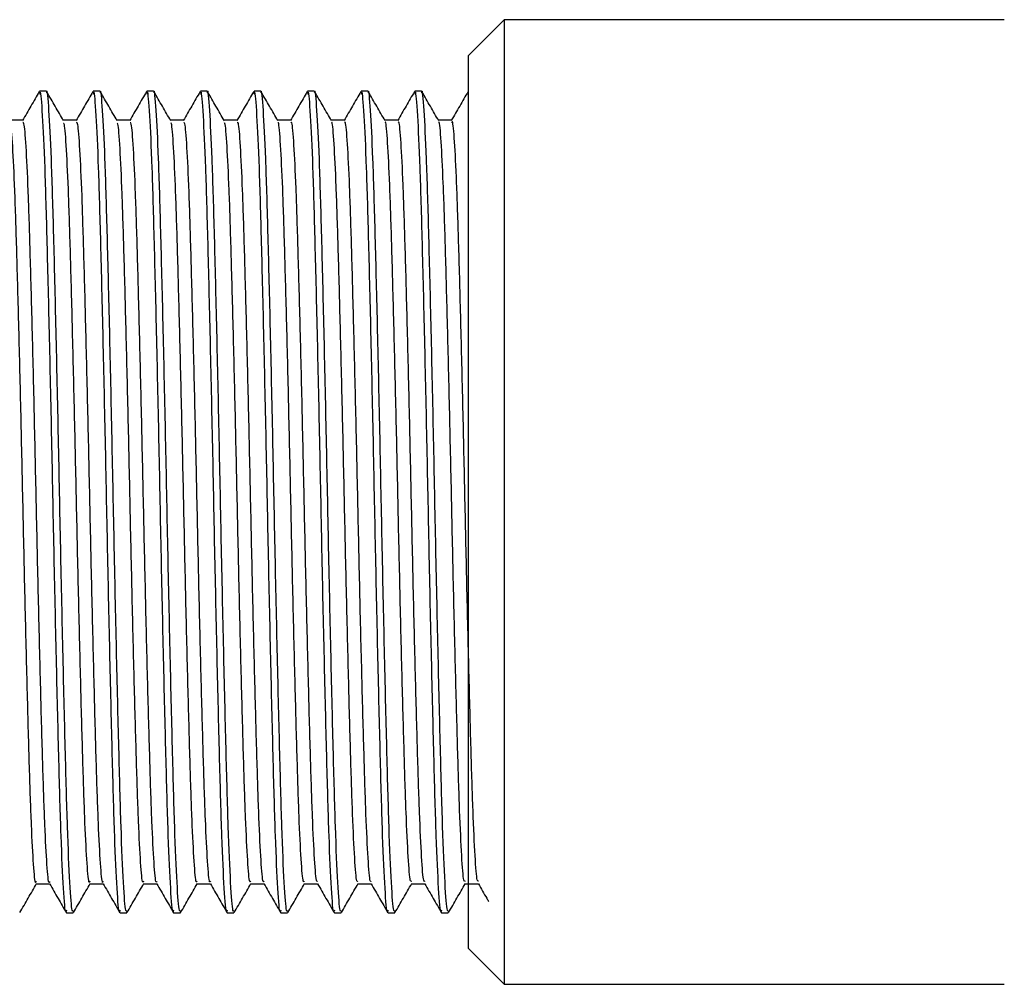
# Model space of a CAD drawing. Units: millimetres. Extents: x 10 to 1427, y 23 to 1042.
# Drawn here: x 1180 to 1208, y 581 to 608 of the extents above; entities that cross this region are included whole.
import ezdxf

# ---------------------------------------------------------------- set-up
doc = ezdxf.new("R2010")
doc.units = ezdxf.units.MM
doc.header["$LTSCALE"] = 5

msp = doc.modelspace()

# ---------------------------------------------------------------- linework, layer by layer
at = {"color": 7, "linetype": 'Continuous', "lineweight": 25}
for p, q in [((1193.843, 607.574), (1192.843, 606.574)), ((1207.843, 607.574), (1193.843, 607.574)), ((1193.843, 607.574), (1193.843, 594.074)), ((1192.843, 594.074), (1192.843, 606.574)), ((1181.03, 605.574), (1180.842, 605.574)), ((1182.53, 605.574), (1182.342, 605.574)), ((1184.03, 605.574), (1183.842, 605.574)), ((1185.53, 605.574), (1185.342, 605.574)), ((1187.03, 605.574), (1186.842, 605.574)), ((1188.53, 605.574), (1188.342, 605.574)), ((1190.03, 605.574), (1189.842, 605.574)), ((1191.53, 605.574), (1191.342, 605.574)), ((1192.843, 605.574), (1192.842, 605.574)), ((1192.843, 581.574), (1192.843, 594.074)), ((1193.843, 594.074), (1193.843, 580.574)), ((1181.593, 582.574), (1181.78, 582.574)), ((1183.093, 582.574), (1183.28, 582.574)), ((1184.593, 582.574), (1184.78, 582.574)), ((1186.093, 582.574), (1186.28, 582.574)), ((1187.593, 582.574), (1187.78, 582.574)), ((1189.093, 582.574), (1189.28, 582.574)), ((1190.593, 582.574), (1190.78, 582.574)), ((1192.093, 582.574), (1192.28, 582.574)), ((1192.843, 581.574), (1193.843, 580.574)), ((1193.843, 580.574), (1207.843, 580.574))]:
    msp.add_line(p, q, dxfattribs=at)
for points, knots in [([(1180.833, 605.563), (1180.755, 605.428), (1180.598, 605.158), (1180.442, 604.887), (1180.363, 604.751)], [0, 0, 0, 0, 0.498939, 1, 1, 1, 1]), ([(1181.591, 582.653), (1181.586, 582.632), (1181.559, 582.526), (1181.51, 583.177), (1181.442, 584.596), (1181.381, 586.775), (1181.315, 589.469), (1181.248, 592.507), (1181.187, 595.658), (1181.12, 598.695), (1181.054, 601.387), (1180.993, 603.561), (1180.925, 604.979), (1180.875, 605.628), (1180.848, 605.515), (1180.842, 605.491)], [0, 0, 0, 0, 0.021925, 0.10886, 0.196308, 0.281786, 0.368931, 0.456241, 0.541686, 0.629004, 0.716139, 0.801621, 0.889075, 0.975999, 1, 1, 1, 1]), ([(1181.78, 582.623), (1181.771, 582.619), (1181.742, 582.608), (1181.688, 583.314), (1181.621, 584.87), (1181.56, 587.127), (1181.493, 589.883), (1181.427, 592.951), (1181.365, 596.1), (1181.298, 599.102), (1181.233, 601.728), (1181.171, 603.817), (1181.103, 605.112), (1181.057, 605.672), (1181.033, 605.541), (1181.03, 605.525)], [0, 0, 0, 0, 0.036596, 0.123571, 0.210601, 0.295826, 0.382962, 0.469806, 0.55509, 0.64235, 0.728971, 0.814383, 0.90173, 0.988094, 1, 1, 1, 1]), ([(1181.512, 604.745), (1181.434, 604.88), (1181.278, 605.149), (1181.121, 605.421), (1181.043, 605.557)], [0, 0, 0, 0, 0.499217, 1, 1, 1, 1]), ([(1182.333, 605.563), (1182.255, 605.428), (1182.098, 605.158), (1181.942, 604.887), (1181.863, 604.751)], [0, 0, 0, 0, 0.498994, 1, 1, 1, 1]), ([(1183.091, 582.653), (1183.086, 582.632), (1183.059, 582.526), (1183.01, 583.177), (1182.942, 584.596), (1182.881, 586.775), (1182.815, 589.469), (1182.748, 592.507), (1182.687, 595.658), (1182.62, 598.695), (1182.554, 601.387), (1182.493, 603.561), (1182.425, 604.979), (1182.375, 605.628), (1182.348, 605.515), (1182.342, 605.491)], [0, 0, 0, 0, 0.02192, 0.108855, 0.196304, 0.281783, 0.368928, 0.456238, 0.541684, 0.629002, 0.716138, 0.80162, 0.889074, 0.975999, 1, 1, 1, 1]), ([(1183.28, 582.623), (1183.271, 582.619), (1183.242, 582.608), (1183.188, 583.314), (1183.121, 584.87), (1183.06, 587.127), (1182.993, 589.883), (1182.927, 592.951), (1182.865, 596.1), (1182.798, 599.102), (1182.733, 601.728), (1182.671, 603.817), (1182.603, 605.112), (1182.557, 605.672), (1182.533, 605.541), (1182.53, 605.525)], [0, 0, 0, 0, 0.036596, 0.123571, 0.210601, 0.295826, 0.382962, 0.469806, 0.55509, 0.64235, 0.728971, 0.814383, 0.90173, 0.988094, 1, 1, 1, 1]), ([(1183.012, 604.745), (1182.934, 604.88), (1182.778, 605.15), (1182.621, 605.421), (1182.543, 605.557)], [0, 0, 0, 0, 0.499262, 1, 1, 1, 1]), ([(1183.833, 605.563), (1183.755, 605.428), (1183.598, 605.158), (1183.442, 604.887), (1183.363, 604.751)], [0, 0, 0, 0, 0.499049, 1, 1, 1, 1]), ([(1184.591, 582.653), (1184.586, 582.632), (1184.559, 582.526), (1184.51, 583.177), (1184.442, 584.596), (1184.381, 586.775), (1184.315, 589.469), (1184.248, 592.507), (1184.187, 595.658), (1184.12, 598.695), (1184.054, 601.387), (1183.993, 603.561), (1183.925, 604.979), (1183.875, 605.628), (1183.848, 605.515), (1183.842, 605.491)], [0, 0, 0, 0, 0.021915, 0.108851, 0.1963, 0.281779, 0.368925, 0.456236, 0.541682, 0.629, 0.716137, 0.801619, 0.889074, 0.975999, 1, 1, 1, 1]), ([(1184.78, 582.623), (1184.771, 582.619), (1184.742, 582.608), (1184.688, 583.314), (1184.621, 584.87), (1184.56, 587.127), (1184.493, 589.883), (1184.427, 592.951), (1184.365, 596.1), (1184.298, 599.102), (1184.233, 601.728), (1184.171, 603.817), (1184.103, 605.112), (1184.057, 605.672), (1184.033, 605.541), (1184.03, 605.525)], [0, 0, 0, 0, 0.036596, 0.123571, 0.210601, 0.295826, 0.382962, 0.469806, 0.55509, 0.64235, 0.728971, 0.814383, 0.90173, 0.988094, 1, 1, 1, 1]), ([(1184.512, 604.745), (1184.434, 604.88), (1184.278, 605.15), (1184.121, 605.421), (1184.043, 605.557)], [0, 0, 0, 0, 0.499306, 1, 1, 1, 1]), ([(1185.333, 605.563), (1185.255, 605.428), (1185.098, 605.158), (1184.942, 604.887), (1184.863, 604.751)], [0, 0, 0, 0, 0.499104, 1, 1, 1, 1]), ([(1186.091, 582.653), (1186.086, 582.632), (1186.059, 582.526), (1186.01, 583.177), (1185.942, 584.596), (1185.881, 586.775), (1185.815, 589.469), (1185.748, 592.507), (1185.687, 595.658), (1185.62, 598.695), (1185.554, 601.387), (1185.493, 603.561), (1185.425, 604.979), (1185.375, 605.628), (1185.348, 605.515), (1185.342, 605.491)], [0, 0, 0, 0, 0.02191, 0.108846, 0.196296, 0.281776, 0.368921, 0.456233, 0.541679, 0.628998, 0.716135, 0.801618, 0.889073, 0.975999, 1, 1, 1, 1]), ([(1186.28, 582.623), (1186.271, 582.619), (1186.242, 582.608), (1186.188, 583.314), (1186.121, 584.87), (1186.06, 587.127), (1185.993, 589.883), (1185.927, 592.951), (1185.865, 596.1), (1185.798, 599.102), (1185.733, 601.728), (1185.671, 603.817), (1185.603, 605.112), (1185.557, 605.672), (1185.533, 605.541), (1185.53, 605.525)], [0, 0, 0, 0, 0.036596, 0.123571, 0.210601, 0.295826, 0.382962, 0.469806, 0.55509, 0.64235, 0.728971, 0.814383, 0.90173, 0.988094, 1, 1, 1, 1]), ([(1186.012, 604.745), (1185.934, 604.88), (1185.778, 605.15), (1185.621, 605.421), (1185.543, 605.557)], [0, 0, 0, 0, 0.49935, 1, 1, 1, 1]), ([(1186.833, 605.563), (1186.755, 605.428), (1186.598, 605.158), (1186.442, 604.887), (1186.363, 604.751)], [0, 0, 0, 0, 0.499159, 1, 1, 1, 1]), ([(1187.591, 582.653), (1187.586, 582.632), (1187.559, 582.526), (1187.51, 583.177), (1187.442, 584.596), (1187.381, 586.775), (1187.315, 589.469), (1187.248, 592.507), (1187.187, 595.658), (1187.12, 598.695), (1187.054, 601.387), (1186.993, 603.561), (1186.925, 604.979), (1186.875, 605.628), (1186.848, 605.515), (1186.842, 605.491)], [0, 0, 0, 0, 0.021905, 0.108842, 0.196292, 0.281772, 0.368918, 0.45623, 0.541677, 0.628997, 0.716134, 0.801617, 0.889073, 0.975999, 1, 1, 1, 1]), ([(1187.78, 582.623), (1187.771, 582.619), (1187.742, 582.608), (1187.688, 583.314), (1187.621, 584.87), (1187.56, 587.127), (1187.493, 589.883), (1187.427, 592.951), (1187.365, 596.1), (1187.298, 599.102), (1187.233, 601.728), (1187.171, 603.817), (1187.103, 605.112), (1187.057, 605.672), (1187.033, 605.541), (1187.03, 605.525)], [0, 0, 0, 0, 0.036596, 0.123571, 0.210601, 0.295826, 0.382962, 0.469806, 0.55509, 0.64235, 0.728971, 0.814383, 0.90173, 0.988094, 1, 1, 1, 1]), ([(1187.512, 604.745), (1187.434, 604.88), (1187.278, 605.15), (1187.121, 605.421), (1187.043, 605.557)], [0, 0, 0, 0, 0.499394, 1, 1, 1, 1]), ([(1188.333, 605.563), (1188.255, 605.428), (1188.098, 605.157), (1187.942, 604.887), (1187.863, 604.751)], [0, 0, 0, 0, 0.499215, 1, 1, 1, 1]), ([(1189.091, 582.653), (1189.086, 582.632), (1189.059, 582.526), (1189.01, 583.177), (1188.942, 584.596), (1188.881, 586.775), (1188.815, 589.469), (1188.748, 592.507), (1188.687, 595.658), (1188.62, 598.695), (1188.554, 601.387), (1188.493, 603.561), (1188.425, 604.979), (1188.375, 605.628), (1188.348, 605.515), (1188.342, 605.491)], [0, 0, 0, 0, 0.0219, 0.108837, 0.196288, 0.281768, 0.368915, 0.456227, 0.541675, 0.628995, 0.716132, 0.801616, 0.889072, 0.975999, 1, 1, 1, 1]), ([(1189.28, 582.623), (1189.271, 582.619), (1189.242, 582.608), (1189.188, 583.314), (1189.121, 584.87), (1189.06, 587.127), (1188.993, 589.883), (1188.927, 592.951), (1188.865, 596.1), (1188.798, 599.102), (1188.733, 601.728), (1188.671, 603.817), (1188.603, 605.112), (1188.557, 605.672), (1188.533, 605.541), (1188.53, 605.525)], [0, 0, 0, 0, 0.036596, 0.123571, 0.210601, 0.295826, 0.382962, 0.469806, 0.55509, 0.64235, 0.728971, 0.814383, 0.90173, 0.988094, 1, 1, 1, 1]), ([(1189.012, 604.745), (1188.934, 604.88), (1188.778, 605.15), (1188.621, 605.421), (1188.543, 605.557)], [0, 0, 0, 0, 0.499437, 1, 1, 1, 1]), ([(1189.833, 605.563), (1189.755, 605.428), (1189.598, 605.157), (1189.442, 604.887), (1189.363, 604.751)], [0, 0, 0, 0, 0.499271, 1, 1, 1, 1]), ([(1190.591, 582.653), (1190.586, 582.632), (1190.559, 582.526), (1190.51, 583.177), (1190.442, 584.596), (1190.381, 586.775), (1190.315, 589.469), (1190.248, 592.507), (1190.187, 595.658), (1190.12, 598.695), (1190.054, 601.387), (1189.993, 603.561), (1189.925, 604.979), (1189.875, 605.628), (1189.848, 605.515), (1189.842, 605.491)], [0, 0, 0, 0, 0.021895, 0.108833, 0.196284, 0.281765, 0.368912, 0.456225, 0.541673, 0.628993, 0.716131, 0.801615, 0.889072, 0.975998, 1, 1, 1, 1]), ([(1190.78, 582.623), (1190.771, 582.619), (1190.742, 582.608), (1190.688, 583.314), (1190.621, 584.87), (1190.56, 587.127), (1190.493, 589.883), (1190.427, 592.951), (1190.365, 596.1), (1190.298, 599.102), (1190.233, 601.728), (1190.171, 603.817), (1190.103, 605.112), (1190.057, 605.672), (1190.033, 605.541), (1190.03, 605.525)], [0, 0, 0, 0, 0.036596, 0.123571, 0.210601, 0.295826, 0.382962, 0.469806, 0.55509, 0.64235, 0.728971, 0.814383, 0.90173, 0.988094, 1, 1, 1, 1]), ([(1190.512, 604.745), (1190.434, 604.88), (1190.278, 605.15), (1190.121, 605.421), (1190.043, 605.557)], [0, 0, 0, 0, 0.499481, 1, 1, 1, 1]), ([(1191.333, 605.563), (1191.255, 605.428), (1191.098, 605.157), (1190.942, 604.887), (1190.863, 604.751)], [0, 0, 0, 0, 0.499327, 1, 1, 1, 1]), ([(1192.091, 582.653), (1192.086, 582.632), (1192.059, 582.526), (1192.01, 583.177), (1191.942, 584.596), (1191.881, 586.775), (1191.815, 589.469), (1191.748, 592.507), (1191.687, 595.658), (1191.62, 598.695), (1191.554, 601.387), (1191.493, 603.561), (1191.425, 604.979), (1191.375, 605.628), (1191.348, 605.515), (1191.342, 605.491)], [0, 0, 0, 0, 0.02189, 0.108828, 0.19628, 0.281761, 0.368909, 0.456222, 0.54167, 0.628991, 0.716129, 0.801614, 0.889071, 0.975998, 1, 1, 1, 1]), ([(1192.28, 582.623), (1192.271, 582.619), (1192.242, 582.608), (1192.188, 583.314), (1192.121, 584.87), (1192.06, 587.127), (1191.993, 589.883), (1191.927, 592.951), (1191.865, 596.1), (1191.798, 599.102), (1191.733, 601.728), (1191.671, 603.817), (1191.603, 605.112), (1191.557, 605.672), (1191.533, 605.541), (1191.53, 605.525)], [0, 0, 0, 0, 0.036596, 0.123571, 0.210601, 0.295826, 0.382962, 0.469806, 0.55509, 0.64235, 0.728971, 0.814383, 0.90173, 0.988094, 1, 1, 1, 1]), ([(1192.012, 604.745), (1191.934, 604.88), (1191.778, 605.15), (1191.621, 605.421), (1191.543, 605.557)], [0, 0, 0, 0, 0.499525, 1, 1, 1, 1]), ([(1192.833, 605.563), (1192.755, 605.428), (1192.598, 605.157), (1192.442, 604.886), (1192.363, 604.751)], [0, 0, 0, 0, 0.499383, 1, 1, 1, 1]), ([(1180.374, 604.762), (1180.312, 604.762), (1180.188, 604.762), (1180.064, 604.762), (1180.002, 604.762)], [0, 0, 0, 0, 0.50247, 1, 1, 1, 1]), ([(1180.749, 583.454), (1180.743, 583.435), (1180.718, 583.36), (1180.673, 583.863), (1180.613, 584.946), (1180.557, 586.597), (1180.5, 588.668), (1180.44, 591.063), (1180.383, 593.626), (1180.328, 596.213), (1180.268, 598.684), (1180.209, 600.879), (1180.155, 602.689), (1180.096, 603.969), (1180.047, 604.651), (1180.02, 604.666), (1180.012, 604.67)], [0, 0, 0, 0, 0.026345, 0.104746, 0.183823, 0.2613, 0.339168, 0.418293, 0.496368, 0.573672, 0.652695, 0.731253, 0.808296, 0.887066, 0.965961, 1, 1, 1, 1]), ([(1181.122, 583.449), (1181.116, 583.434), (1181.092, 583.364), (1181.048, 583.865), (1180.988, 584.945), (1180.932, 586.597), (1180.875, 588.668), (1180.815, 591.063), (1180.758, 593.626), (1180.703, 596.213), (1180.643, 598.684), (1180.584, 600.88), (1180.53, 602.687), (1180.471, 603.977), (1180.418, 604.691), (1180.387, 604.695), (1180.374, 604.696)], [0, 0, 0, 0, 0.022046, 0.099353, 0.177325, 0.253721, 0.330502, 0.408522, 0.485508, 0.561732, 0.639652, 0.717113, 0.79308, 0.870751, 0.948545, 1, 1, 1, 1]), ([(1181.874, 604.762), (1181.812, 604.762), (1181.688, 604.762), (1181.564, 604.762), (1181.502, 604.762)], [0, 0, 0, 0, 0.502537, 1, 1, 1, 1]), ([(1182.249, 583.457), (1182.243, 583.438), (1182.217, 583.368), (1182.171, 583.89), (1182.111, 584.994), (1182.055, 586.661), (1181.998, 588.745), (1181.938, 591.148), (1181.881, 593.715), (1181.826, 596.3), (1181.766, 598.764), (1181.708, 600.948), (1181.653, 602.743), (1181.594, 604.003), (1181.546, 604.663), (1181.52, 604.67), (1181.512, 604.672)], [0, 0, 0, 0, 0.028967, 0.107431, 0.186492, 0.263901, 0.341851, 0.420981, 0.498983, 0.576348, 0.655395, 0.733899, 0.81096, 0.889774, 0.968635, 1, 1, 1, 1]), ([(1182.622, 583.453), (1182.616, 583.437), (1182.591, 583.373), (1182.546, 583.892), (1182.486, 584.993), (1182.43, 586.661), (1182.373, 588.745), (1182.313, 591.148), (1182.256, 593.715), (1182.201, 596.3), (1182.141, 598.764), (1182.083, 600.948), (1182.028, 602.741), (1181.969, 604.011), (1181.916, 604.702), (1181.886, 604.695), (1181.874, 604.693)], [0, 0, 0, 0, 0.024651, 0.102016, 0.179969, 0.256294, 0.333152, 0.411174, 0.488083, 0.564365, 0.642305, 0.719709, 0.795691, 0.873402, 0.951158, 1, 1, 1, 1]), ([(1183.374, 604.762), (1183.312, 604.762), (1183.188, 604.762), (1183.064, 604.762), (1183.002, 604.762)], [0, 0, 0, 0, 0.502604, 1, 1, 1, 1]), ([(1183.749, 583.459), (1183.742, 583.441), (1183.716, 583.377), (1183.669, 583.917), (1183.609, 585.043), (1183.554, 586.725), (1183.496, 588.822), (1183.436, 591.234), (1183.379, 593.803), (1183.324, 596.387), (1183.264, 598.844), (1183.206, 601.016), (1183.151, 602.796), (1183.092, 604.035), (1183.045, 604.675), (1183.019, 604.674), (1183.012, 604.674)], [0, 0, 0, 0, 0.031595, 0.110119, 0.189161, 0.266508, 0.344537, 0.423668, 0.501594, 0.579027, 0.658096, 0.736542, 0.813627, 0.892483, 0.971306, 1, 1, 1, 1]), ([(1184.122, 583.456), (1184.115, 583.441), (1184.09, 583.382), (1184.044, 583.919), (1183.984, 585.042), (1183.929, 586.726), (1183.871, 588.822), (1183.811, 591.234), (1183.754, 593.803), (1183.699, 596.387), (1183.639, 598.844), (1183.581, 601.016), (1183.526, 602.794), (1183.467, 604.044), (1183.415, 604.712), (1183.385, 604.696), (1183.374, 604.69)], [0, 0, 0, 0, 0.02726, 0.104681, 0.182612, 0.258873, 0.335805, 0.413825, 0.490656, 0.567001, 0.64496, 0.722304, 0.798306, 0.876054, 0.95377, 1, 1, 1, 1]), ([(1184.874, 604.762), (1184.812, 604.762), (1184.688, 604.762), (1184.564, 604.762), (1184.502, 604.762)], [0, 0, 0, 0, 0.502671, 1, 1, 1, 1]), ([(1185.249, 583.461), (1185.241, 583.443), (1185.215, 583.386), (1185.167, 583.946), (1185.107, 585.092), (1185.052, 586.79), (1184.994, 588.9), (1184.934, 591.319), (1184.878, 593.891), (1184.822, 596.473), (1184.762, 598.924), (1184.704, 601.083), (1184.649, 602.848), (1184.59, 604.067), (1184.543, 604.687), (1184.518, 604.679), (1184.512, 604.677)], [0, 0, 0, 0, 0.034227, 0.112809, 0.191829, 0.26912, 0.347225, 0.426355, 0.504202, 0.581709, 0.660796, 0.739183, 0.816297, 0.895192, 0.973975, 1, 1, 1, 1]), ([(1185.622, 583.459), (1185.614, 583.444), (1185.589, 583.392), (1185.542, 583.948), (1185.482, 585.092), (1185.427, 586.791), (1185.369, 588.9), (1185.309, 591.319), (1185.253, 593.891), (1185.197, 596.473), (1185.137, 598.923), (1185.079, 601.084), (1185.024, 602.846), (1184.965, 604.076), (1184.914, 604.722), (1184.885, 604.697), (1184.874, 604.689)], [0, 0, 0, 0, 0.029872, 0.107347, 0.185254, 0.261456, 0.33846, 0.416475, 0.493226, 0.569641, 0.647614, 0.724896, 0.800924, 0.878707, 0.956381, 1, 1, 1, 1]), ([(1186.374, 604.762), (1186.312, 604.762), (1186.188, 604.762), (1186.064, 604.762), (1186.002, 604.762)], [0, 0, 0, 0, 0.502738, 1, 1, 1, 1]), ([(1186.749, 583.461), (1186.741, 583.445), (1186.713, 583.395), (1186.665, 583.975), (1186.605, 585.142), (1186.55, 586.856), (1186.492, 588.978), (1186.432, 591.405), (1186.376, 593.98), (1186.32, 596.559), (1186.26, 599.003), (1186.202, 601.15), (1186.147, 602.9), (1186.088, 604.099), (1186.042, 604.699), (1186.018, 604.684), (1186.012, 604.681)], [0, 0, 0, 0, 0.036864, 0.1155, 0.194496, 0.271736, 0.349915, 0.429041, 0.506807, 0.584393, 0.663497, 0.741821, 0.81897, 0.897901, 0.976642, 1, 1, 1, 1]), ([(1187.122, 583.461), (1187.114, 583.447), (1187.087, 583.401), (1187.039, 583.977), (1186.98, 585.142), (1186.925, 586.856), (1186.867, 588.978), (1186.807, 591.405), (1186.751, 593.98), (1186.695, 596.56), (1186.635, 599.003), (1186.577, 601.151), (1186.522, 602.898), (1186.463, 604.108), (1186.413, 604.732), (1186.384, 604.699), (1186.374, 604.687)], [0, 0, 0, 0, 0.032489, 0.110014, 0.187894, 0.264043, 0.341117, 0.419125, 0.495793, 0.572282, 0.650268, 0.727486, 0.803545, 0.881361, 0.958989, 1, 1, 1, 1]), ([(1187.874, 604.762), (1187.812, 604.762), (1187.688, 604.762), (1187.564, 604.762), (1187.502, 604.762)], [0, 0, 0, 0, 0.502806, 1, 1, 1, 1]), ([(1188.249, 583.462), (1188.24, 583.447), (1188.212, 583.405), (1188.162, 584.005), (1188.103, 585.193), (1188.048, 586.922), (1187.99, 589.056), (1187.93, 591.491), (1187.874, 594.068), (1187.818, 596.646), (1187.758, 599.082), (1187.7, 601.217), (1187.645, 602.952), (1187.586, 604.129), (1187.541, 604.711), (1187.517, 604.69), (1187.512, 604.685)], [0, 0, 0, 0, 0.03927, 0.117977, 0.196966, 0.27418, 0.35245, 0.431587, 0.509289, 0.586979, 0.666115, 0.744393, 0.821603, 0.900587, 0.9793, 1, 1, 1, 1]), ([(1188.621, 583.462), (1188.613, 583.45), (1188.586, 583.411), (1188.537, 584.007), (1188.478, 585.192), (1188.423, 586.922), (1188.365, 589.056), (1188.305, 591.491), (1188.249, 594.068), (1188.193, 596.646), (1188.133, 599.082), (1188.075, 601.218), (1188.02, 602.949), (1187.961, 604.139), (1187.911, 604.742), (1187.883, 604.701), (1187.874, 604.687)], [0, 0, 0, 0, 0.0351094, 0.1126825, 0.1905325, 0.266635, 0.3437763, 0.4217739, 0.4983559, 0.5749263, 0.6529225, 0.730073, 0.8061697, 0.8840156, 0.9615953, 1, 1, 1, 1]), ([(1189.374, 604.762), (1189.312, 604.762), (1189.188, 604.762), (1189.064, 604.762), (1189.002, 604.762)], [0, 0, 0, 0, 0.5028742, 1, 1, 1, 1]), ([(1189.749, 583.461), (1189.739, 583.449), (1189.711, 583.414), (1189.66, 584.036), (1189.601, 585.244), (1189.546, 586.988), (1189.488, 589.135), (1189.428, 591.577), (1189.372, 594.157), (1189.316, 596.731), (1189.256, 599.16), (1189.198, 601.283), (1189.143, 603.002), (1189.084, 604.158), (1189.039, 604.722), (1189.017, 604.696), (1189.012, 604.691)], [0, 0, 0, 0, 0.041928, 0.120683, 0.199641, 0.276816, 0.355152, 0.434279, 0.511897, 0.589673, 0.668819, 0.747029, 0.824284, 0.903298, 0.981962, 1, 1, 1, 1]), ([(1190.121, 583.462), (1190.112, 583.452), (1190.085, 583.421), (1190.035, 584.038), (1189.976, 585.243), (1189.921, 586.988), (1189.863, 589.135), (1189.803, 591.577), (1189.747, 594.157), (1189.691, 596.732), (1189.631, 599.16), (1189.573, 601.284), (1189.518, 603), (1189.459, 604.169), (1189.41, 604.751), (1189.383, 604.703), (1189.374, 604.687)], [0, 0, 0, 0, 0.037728, 0.115337, 0.193144, 0.269195, 0.346391, 0.424365, 0.500853, 0.577496, 0.655489, 0.73256, 0.808689, 0.886552, 0.964071, 1, 1, 1, 1]), ([(1190.874, 604.762), (1190.812, 604.762), (1190.688, 604.762), (1190.564, 604.762), (1190.502, 604.762)], [0, 0, 0, 0, 0.502942, 1, 1, 1, 1]), ([(1191.249, 583.46), (1191.239, 583.45), (1191.209, 583.424), (1191.158, 584.068), (1191.099, 585.295), (1191.044, 587.055), (1190.986, 589.214), (1190.926, 591.663), (1190.87, 594.245), (1190.814, 596.817), (1190.754, 599.238), (1190.696, 601.348), (1190.641, 603.053), (1190.582, 604.187), (1190.538, 604.734), (1190.516, 604.702), (1190.512, 604.696)], [0, 0, 0, 0, 0.044588, 0.123389, 0.202313, 0.279454, 0.357856, 0.436969, 0.51451, 0.592369, 0.671522, 0.749661, 0.826967, 0.906008, 0.98462, 1, 1, 1, 1]), ([(1191.621, 583.462), (1191.612, 583.454), (1191.583, 583.431), (1191.533, 584.069), (1191.474, 585.295), (1191.419, 587.055), (1191.361, 589.214), (1191.301, 591.663), (1191.245, 594.245), (1191.189, 596.817), (1191.129, 599.238), (1191.071, 601.349), (1191.016, 603.05), (1190.957, 604.198), (1190.909, 604.76), (1190.882, 604.705), (1190.874, 604.688)], [0, 0, 0, 0, 0.040356, 0.118008, 0.195781, 0.271798, 0.349057, 0.427017, 0.503427, 0.580151, 0.65815, 0.73515, 0.811329, 0.889218, 0.966684, 1, 1, 1, 1]), ([(1192.374, 604.762), (1192.312, 604.762), (1192.188, 604.762), (1192.064, 604.762), (1192.002, 604.762)], [0, 0, 0, 0, 0.503011, 1, 1, 1, 1]), ([(1192.749, 583.458), (1192.738, 583.451), (1192.708, 583.434), (1192.656, 584.1), (1192.597, 585.348), (1192.542, 587.123), (1192.484, 589.294), (1192.424, 591.75), (1192.369, 594.333), (1192.312, 596.903), (1192.252, 599.316), (1192.195, 601.413), (1192.139, 603.102), (1192.08, 604.215), (1192.037, 604.745), (1192.015, 604.708), (1192.012, 604.703)], [0, 0, 0, 0, 0.047251, 0.126095, 0.204982, 0.282096, 0.36056, 0.439657, 0.517126, 0.595067, 0.674223, 0.752288, 0.829653, 0.908718, 0.987276, 1, 1, 1, 1]), ([(1193.121, 583.461), (1193.111, 583.456), (1193.082, 583.441), (1193.031, 584.101), (1192.972, 585.347), (1192.917, 587.123), (1192.859, 589.294), (1192.799, 591.75), (1192.744, 594.333), (1192.687, 596.903), (1192.627, 599.316), (1192.57, 601.414), (1192.514, 603.099), (1192.455, 604.227), (1192.407, 604.769), (1192.381, 604.707), (1192.374, 604.69)], [0, 0, 0, 0, 0.042987, 0.12068, 0.198417, 0.274405, 0.351724, 0.429667, 0.506005, 0.582808, 0.66081, 0.737736, 0.813971, 0.891883, 0.969294, 1, 1, 1, 1]), ([(1180.287, 582.58), (1180.366, 582.715), (1180.522, 582.986), (1180.678, 583.257), (1180.757, 583.392)], [0, 0, 0, 0, 0.501149, 1, 1, 1, 1]), ([(1180.749, 583.386), (1180.812, 583.386), (1180.936, 583.386), (1181.06, 583.386), (1181.122, 583.386)], [0, 0, 0, 0, 0.504314, 1, 1, 1, 1]), ([(1181.121, 583.387), (1181.2, 583.251), (1181.356, 582.981), (1181.513, 582.71), (1181.591, 582.575)], [0, 0, 0, 0, 0.500958, 1, 1, 1, 1]), ([(1181.787, 582.58), (1181.866, 582.715), (1182.022, 582.986), (1182.178, 583.257), (1182.257, 583.392)], [0, 0, 0, 0, 0.501088, 1, 1, 1, 1]), ([(1182.249, 583.386), (1182.312, 583.386), (1182.436, 583.386), (1182.56, 583.386), (1182.622, 583.386)], [0, 0, 0, 0, 0.504248, 1, 1, 1, 1]), ([(1182.621, 583.387), (1182.7, 583.251), (1182.856, 582.981), (1183.013, 582.71), (1183.091, 582.575)], [0, 0, 0, 0, 0.500908, 1, 1, 1, 1]), ([(1183.287, 582.58), (1183.366, 582.715), (1183.522, 582.986), (1183.678, 583.257), (1183.757, 583.392)], [0, 0, 0, 0, 0.5010275, 1, 1, 1, 1]), ([(1183.749, 583.386), (1183.812, 583.386), (1183.936, 583.386), (1184.06, 583.386), (1184.122, 583.386)], [0, 0, 0, 0, 0.504182, 1, 1, 1, 1]), ([(1184.121, 583.387), (1184.2, 583.251), (1184.356, 582.981), (1184.513, 582.71), (1184.591, 582.575)], [0, 0, 0, 0, 0.500859, 1, 1, 1, 1]), ([(1184.787, 582.58), (1184.866, 582.715), (1185.022, 582.986), (1185.178, 583.257), (1185.257, 583.392)], [0, 0, 0, 0, 0.500967, 1, 1, 1, 1]), ([(1185.249, 583.386), (1185.312, 583.386), (1185.436, 583.386), (1185.56, 583.386), (1185.622, 583.386)], [0, 0, 0, 0, 0.504116, 1, 1, 1, 1]), ([(1185.621, 583.387), (1185.7, 583.251), (1185.856, 582.981), (1186.013, 582.71), (1186.091, 582.575)], [0, 0, 0, 0, 0.500809, 1, 1, 1, 1]), ([(1186.287, 582.58), (1186.365, 582.715), (1186.522, 582.986), (1186.678, 583.257), (1186.757, 583.392)], [0, 0, 0, 0, 0.5009062, 1, 1, 1, 1]), ([(1186.749, 583.386), (1186.812, 583.386), (1186.936, 583.386), (1187.06, 583.386), (1187.122, 583.386)], [0, 0, 0, 0, 0.504049, 1, 1, 1, 1]), ([(1187.121, 583.387), (1187.2, 583.251), (1187.356, 582.981), (1187.513, 582.71), (1187.591, 582.575)], [0, 0, 0, 0, 0.500759, 1, 1, 1, 1]), ([(1187.787, 582.58), (1187.865, 582.715), (1188.022, 582.986), (1188.178, 583.257), (1188.257, 583.392)], [0, 0, 0, 0, 0.500846, 1, 1, 1, 1]), ([(1188.249, 583.386), (1188.312, 583.386), (1188.436, 583.386), (1188.56, 583.386), (1188.622, 583.386)], [0, 0, 0, 0, 0.503983, 1, 1, 1, 1]), ([(1188.621, 583.387), (1188.7, 583.251), (1188.856, 582.981), (1189.013, 582.71), (1189.091, 582.575)], [0, 0, 0, 0, 0.500709, 1, 1, 1, 1]), ([(1189.287, 582.58), (1189.365, 582.715), (1189.522, 582.986), (1189.678, 583.257), (1189.757, 583.392)], [0, 0, 0, 0, 0.5007853, 1, 1, 1, 1]), ([(1189.749, 583.386), (1189.812, 583.386), (1189.936, 583.386), (1190.06, 583.386), (1190.122, 583.386)], [0, 0, 0, 0, 0.5039158, 1, 1, 1, 1]), ([(1190.121, 583.387), (1190.2, 583.251), (1190.356, 582.981), (1190.513, 582.71), (1190.591, 582.575)], [0, 0, 0, 0, 0.500659, 1, 1, 1, 1]), ([(1190.787, 582.58), (1190.865, 582.715), (1191.022, 582.986), (1191.178, 583.257), (1191.257, 583.392)], [0, 0, 0, 0, 0.500725, 1, 1, 1, 1]), ([(1191.249, 583.386), (1191.312, 583.386), (1191.436, 583.386), (1191.56, 583.386), (1191.622, 583.386)], [0, 0, 0, 0, 0.503849, 1, 1, 1, 1]), ([(1191.621, 583.387), (1191.7, 583.251), (1191.856, 582.981), (1192.013, 582.71), (1192.091, 582.575)], [0, 0, 0, 0, 0.5006085, 1, 1, 1, 1]), ([(1192.287, 582.58), (1192.365, 582.715), (1192.522, 582.986), (1192.678, 583.257), (1192.757, 583.392)], [0, 0, 0, 0, 0.500665, 1, 1, 1, 1]), ([(1192.749, 583.386), (1192.812, 583.386), (1192.936, 583.386), (1193.06, 583.386), (1193.122, 583.386)], [0, 0, 0, 0, 0.503781, 1, 1, 1, 1]), ([(1193.121, 583.387), (1193.2, 583.251), (1193.295, 583.086), (1193.391, 582.921), (1193.408, 582.89)], [0, 0, 0, 0, 0.818636, 1, 1, 1, 1])]:
    msp.add_open_spline(points, degree=3, knots=knots, dxfattribs=at)

doc.saveas('drawing.dxf')
